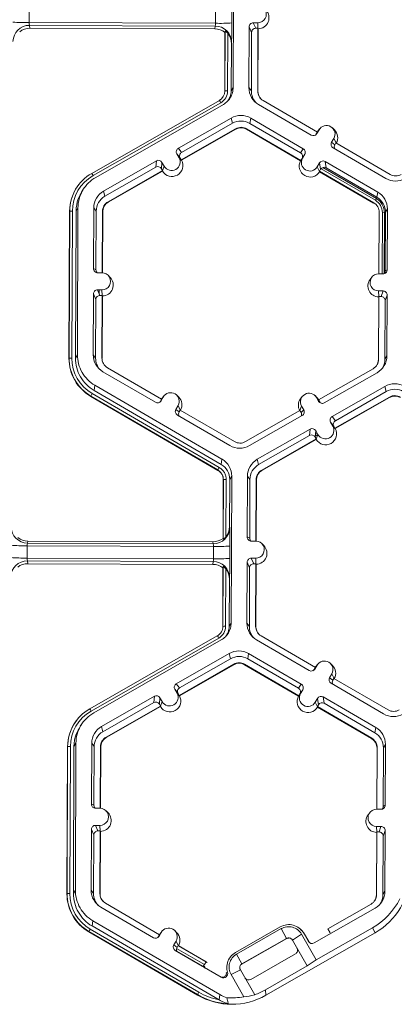
# Model space of a CAD drawing. Extents: x -324 to 159, y -27 to 266.
# Drawn here: x -208 to -205, y 182 to 190 of the extents above; entities that cross this region are included whole.
import ezdxf

# ---------------------------------------------------------------- set-up
doc = ezdxf.new("R2010")
doc.units = 0
doc.header["$LTSCALE"] = 0.5
doc.header["$MEASUREMENT"] = 0
doc.layers.add('CADdetails-9-EXTRAFINE', color=151, linetype='CONTINUOUS', lineweight=0)

msp = doc.modelspace()

# ---------------------------------------------------------------- linework, layer by layer
at = {"layer": 'CADdetails-9-EXTRAFINE'}
for p, q in [((-206.5641, 190.4547), (-206.5685, 189.2963)), ((-208.1755, 189.9057), (-208.1759, 189.8086)), ((-206.7079, 189.8032), (-206.7075, 189.9002)), ((-206.5783, 189.9031), (-206.5786, 189.806)), ((-206.7079, 189.8032), (-208.1759, 189.8086)), ((-206.7102, 189.7813), (-208.1736, 189.7867)), ((-208.1736, 189.7867), (-208.1709, 189.7641)), ((-206.7125, 189.7587), (-206.7102, 189.7813)), ((-206.4424, 189.7752), (-206.4442, 189.2958)), ((-206.4231, 189.7315), (-206.4424, 189.7752)), ((-206.3748, 189.8073), (-206.4099, 189.8074)), ((-206.4099, 189.8074), (-206.3906, 189.7637)), ((-206.3728, 189.7624), (-206.3748, 189.8073)), ((-206.7125, 189.7587), (-208.1709, 189.7641)), ((-206.6348, 189.2679), (-206.633, 189.7307)), ((-206.6338, 189.2696), (-206.632, 189.741)), ((-206.632, 189.741), (-206.633, 189.7307)), ((-206.6105, 189.7232), (-206.6122, 189.2701)), ((-206.6067, 189.7182), (-206.6067, 189.7292)), ((-206.5906, 189.6877), (-206.5905, 189.7006)), ((-206.4231, 189.7315), (-206.4249, 189.2694)), ((-206.3734, 189.7636), (-206.3906, 189.7637)), ((-206.3752, 189.2692), (-206.3734, 189.7636)), ((-206.3735, 189.2669), (-206.3717, 189.7598)), ((-206.3734, 189.7636), (-206.3717, 189.7598)), ((-206.5824, 189.6415), (-206.5838, 189.27)), ((-206.5812, 189.6528), (-206.5824, 189.6415)), ((-206.6338, 189.2696), (-206.6348, 189.2679)), ((-206.5838, 189.27), (-206.5685, 189.2963)), ((-206.4442, 189.2958), (-206.4249, 189.2694)), ((-206.3752, 189.2692), (-206.3735, 189.2669)), ((-207.683, 188.6195), (-206.6772, 189.195)), ((-206.6666, 189.1768), (-207.6723, 188.6014)), ((-206.6459, 189.1634), (-207.6516, 188.588)), ((-206.3679, 189.1624), (-205.9535, 188.9212)), ((-205.9047, 188.9451), (-206.3321, 189.1939)), ((-206.5842, 189.0556), (-207.0004, 188.8175)), ((-206.5735, 189.0143), (-206.9747, 188.7848)), ((-206.5842, 189.0556), (-206.5735, 189.0143)), ((-206.4304, 189.0551), (-206.4371, 189.0138)), ((-206.0377, 188.7813), (-206.4371, 189.0138)), ((-206.016, 188.8138), (-206.4304, 189.0551)), ((-206.9781, 188.7256), (-206.5489, 188.9712)), ((-206.9759, 188.7228), (-206.5479, 188.9676)), ((-206.5489, 188.9712), (-206.5479, 188.9676)), ((-206.4621, 188.9709), (-206.4627, 188.9673)), ((-206.4627, 188.9673), (-206.0366, 188.7192)), ((-206.4621, 188.9709), (-206.0347, 188.7221)), ((-205.9047, 188.9451), (-205.9134, 188.9302)), ((-205.9134, 188.9302), (-205.9092, 188.9328)), ((-205.8916, 188.9631), (-205.9092, 188.9328)), ((-205.9051, 188.9449), (-205.9003, 188.9521)), ((-205.9048, 188.9452), (-205.8916, 188.9631)), ((-205.8874, 188.9694), (-205.9003, 188.9521)), ((-205.7705, 188.9621), (-205.7859, 188.9773)), ((-205.775, 188.8953), (-205.7926, 188.865)), ((-205.7926, 188.865), (-205.7669, 188.8449)), ((-205.7576, 188.8595), (-205.775, 188.8953)), ((-205.7582, 188.8598), (-205.7669, 188.8449)), ((-205.3308, 188.611), (-205.7582, 188.8598)), ((-207.0124, 188.7733), (-206.995, 188.7429)), ((-206.9867, 188.7406), (-207.0124, 188.7733)), ((-207.0004, 188.8175), (-206.9747, 188.7848)), ((-206.0377, 188.7813), (-206.016, 188.8138)), ((-206.0043, 188.7696), (-206.026, 188.737)), ((-206.022, 188.7393), (-206.0043, 188.7696)), ((-205.7809, 188.8207), (-205.3665, 188.5794)), ((-207.1737, 188.7183), (-207.5899, 188.4802)), ((-207.1781, 188.6684), (-207.1737, 188.7183)), ((-207.1295, 188.7063), (-207.1339, 188.6564)), ((-207.1121, 188.6759), (-207.1295, 188.7063)), ((-206.9774, 188.7247), (-206.995, 188.7429)), ((-206.9867, 188.7406), (-206.9781, 188.7256)), ((-206.9774, 188.7247), (-206.9781, 188.7256)), ((-206.9759, 188.7228), (-206.9774, 188.7247)), ((-206.0353, 188.7212), (-206.0366, 188.7192)), ((-206.0353, 188.7212), (-206.022, 188.7393)), ((-206.0347, 188.7221), (-206.0353, 188.7212)), ((-206.0347, 188.7221), (-206.026, 188.737)), ((-205.8877, 188.7017), (-205.9054, 188.6714)), ((-205.8794, 188.6517), (-205.8877, 188.7017)), ((-205.4291, 188.4721), (-205.8435, 188.7134)), ((-205.8435, 188.7134), (-205.8352, 188.6634)), ((-207.1781, 188.6684), (-207.5793, 188.4389)), ((-207.5546, 188.3958), (-207.1253, 188.6414)), ((-207.5537, 188.3922), (-207.1257, 188.637)), ((-207.1253, 188.6414), (-207.1339, 188.6564)), ((-207.1254, 188.64), (-207.1257, 188.637)), ((-207.1254, 188.64), (-207.1121, 188.6759)), ((-207.1253, 188.6414), (-207.1254, 188.64)), ((-205.8879, 188.6354), (-205.9054, 188.6714)), ((-205.8794, 188.6517), (-205.8881, 188.6368)), ((-205.8879, 188.6354), (-205.8881, 188.6368)), ((-205.8881, 188.6368), (-205.4607, 188.3879)), ((-205.8874, 188.6324), (-205.8879, 188.6354)), ((-205.8874, 188.6324), (-205.4613, 188.3844)), ((-205.8762, 188.6563), (-205.4481, 188.4071)), ((-205.862, 188.666), (-205.4398, 188.4202)), ((-205.4357, 188.4308), (-205.8352, 188.6634)), ((-207.7886, 188.5258), (-207.7894, 188.5248)), ((-207.7452, 188.5005), (-207.7576, 188.4837)), ((-207.5899, 188.4802), (-207.5793, 188.4389)), ((-205.4291, 188.4721), (-205.4357, 188.4308)), ((-207.5546, 188.3958), (-207.5537, 188.3922)), ((-205.4607, 188.3879), (-205.4613, 188.3844)), ((-205.4398, 188.4202), (-205.4481, 188.4071)), ((-205.4398, 188.4202), (-205.4345, 188.4301)), ((-207.8622, 187.1611), (-207.8578, 188.3195)), ((-207.8612, 187.1628), (-207.8568, 188.3212)), ((-207.8568, 188.3212), (-207.8578, 188.3195)), ((-207.8353, 188.3217), (-207.8397, 187.1633)), ((-207.8068, 188.3216), (-207.8112, 187.1632)), ((-207.7915, 188.3479), (-207.8068, 188.3216)), ((-207.7915, 188.3479), (-207.7959, 187.1894)), ((-207.6673, 188.3474), (-207.6691, 187.868)), ((-207.6673, 188.3474), (-207.6479, 188.321)), ((-207.6479, 188.321), (-207.6497, 187.8589)), ((-207.6001, 187.8354), (-207.5983, 188.3208)), ((-207.5984, 187.8353), (-207.5966, 188.3185)), ((-207.5983, 188.3208), (-207.5966, 188.3185)), ((-205.419, 188.3104), (-205.4208, 187.8272)), ((-205.4176, 188.3127), (-205.4195, 187.8272)), ((-205.4176, 188.3127), (-205.419, 188.3104)), ((-205.3926, 188.3103), (-205.3945, 187.8271)), ((-205.3764, 188.3094), (-205.3926, 188.3103)), ((-205.3764, 188.3094), (-205.3782, 187.8287)), ((-205.3764, 188.3094), (-205.368, 188.3098)), ((-205.3697, 187.8504), (-205.368, 188.3125)), ((-205.3527, 188.3387), (-205.368, 188.3125)), ((-205.3545, 187.8594), (-205.3527, 188.3387)), ((-207.6691, 187.868), (-207.6497, 187.8589)), ((-207.6369, 187.8355), (-207.6018, 187.8354)), ((-205.3697, 187.8504), (-205.3545, 187.8594)), ((-207.5393, 187.8008), (-207.5547, 187.816)), ((-205.4765, 187.8), (-205.4894, 187.7827)), ((-205.4221, 187.8272), (-205.387, 187.8271)), ((-207.6023, 187.7005), (-207.6374, 187.7006)), ((-207.6374, 187.7006), (-207.6181, 187.6569)), ((-207.6254, 187.6735), (-207.6253, 187.7006)), ((-207.6003, 187.6557), (-207.6023, 187.7005)), ((-205.3875, 187.6922), (-205.4226, 187.6924)), ((-205.4206, 187.6475), (-205.4226, 187.6924)), ((-205.4029, 187.6486), (-205.3875, 187.6922)), ((-207.6699, 187.6684), (-207.6717, 187.189)), ((-207.6506, 187.6247), (-207.6699, 187.6684)), ((-207.6506, 187.6247), (-207.6523, 187.1626)), ((-207.6008, 187.6569), (-207.6181, 187.6569)), ((-207.6027, 187.1624), (-207.6008, 187.6569)), ((-207.601, 187.1601), (-207.5991, 187.6531)), ((-207.6008, 187.6569), (-207.5991, 187.6531)), ((-205.4215, 187.6449), (-205.4234, 187.152)), ((-205.4201, 187.6487), (-205.422, 187.1543)), ((-205.4215, 187.6449), (-205.4201, 187.6487)), ((-205.4029, 187.6486), (-205.4201, 187.6487)), ((-205.3724, 187.1541), (-205.3706, 187.6162)), ((-205.3552, 187.6597), (-205.3706, 187.6162)), ((-205.3571, 187.1803), (-205.3552, 187.6597)), ((-207.8612, 187.1628), (-207.8622, 187.1611)), ((-207.8112, 187.1632), (-207.7959, 187.1894)), ((-207.6717, 187.189), (-207.6523, 187.1626)), ((-207.6027, 187.1624), (-207.601, 187.1601)), ((-205.422, 187.1543), (-205.4234, 187.152)), ((-205.3571, 187.1803), (-205.3724, 187.1541)), ((-207.1322, 186.8383), (-207.5596, 187.0871)), ((-205.4657, 187.0793), (-205.895, 186.8337)), ((-207.5953, 187.0556), (-207.1809, 186.8143)), ((-205.8507, 186.8094), (-205.4345, 187.0475)), ((-207.6578, 186.9483), (-207.6645, 186.907)), ((-207.6645, 186.907), (-206.6632, 186.324)), ((-207.6578, 186.9483), (-206.6565, 186.3653)), ((-205.789, 186.7016), (-205.3727, 186.9397)), ((-205.3621, 186.8984), (-205.3727, 186.9397)), ((-207.6896, 186.8632), (-207.6901, 186.8605)), ((-206.6887, 186.2775), (-207.6901, 186.8605)), ((-206.6883, 186.2802), (-207.6896, 186.8632)), ((-207.6788, 186.8824), (-206.6775, 186.2995)), ((-207.1409, 186.8234), (-207.1322, 186.8383)), ((-207.1409, 186.8234), (-207.1366, 186.826)), ((-207.1366, 186.826), (-207.119, 186.8563)), ((-207.1325, 186.8381), (-207.1277, 186.8453)), ((-207.1322, 186.8384), (-207.119, 186.8563)), ((-207.1148, 186.8626), (-207.1277, 186.8453)), ((-206.9979, 186.8553), (-207.0133, 186.8705)), ((-206.025, 186.8586), (-206.0379, 186.8412)), ((-205.9081, 186.8512), (-205.9235, 186.8664)), ((-205.9123, 186.8518), (-205.8948, 186.8214)), ((-205.8949, 186.8338), (-205.9123, 186.8518)), ((-205.9081, 186.8512), (-205.8942, 186.8335)), ((-205.895, 186.8337), (-205.8864, 186.8187)), ((-205.3374, 186.8553), (-205.7667, 186.6097)), ((-205.3365, 186.8517), (-205.7645, 186.6068)), ((-205.7633, 186.6688), (-205.3621, 186.8984)), ((-205.3374, 186.8553), (-205.3365, 186.8517)), ((-207.1463, 186.8156), (-207.1468, 186.8159)), ((-207.0024, 186.7885), (-207.02, 186.7581)), ((-207.02, 186.7581), (-206.9943, 186.7381)), ((-206.985, 186.7526), (-207.0024, 186.7885)), ((-206.9856, 186.753), (-206.9943, 186.7381)), ((-206.5582, 186.5042), (-206.9856, 186.753)), ((-206.0422, 186.7495), (-206.4714, 186.5039)), ((-206.0427, 186.7492), (-206.0294, 186.7848)), ((-206.0336, 186.7345), (-206.0422, 186.7495)), ((-206.0336, 186.7345), (-206.012, 186.7544)), ((-206.012, 186.7544), (-206.0294, 186.7848)), ((-205.8948, 186.8214), (-205.8864, 186.8187)), ((-207.0084, 186.7139), (-206.594, 186.4726)), ((-206.4402, 186.4721), (-206.024, 186.7102)), ((-205.789, 186.7016), (-205.7633, 186.6688)), ((-206.3785, 186.3643), (-205.9623, 186.6024)), ((-205.9667, 186.5525), (-205.9623, 186.6024)), ((-205.7836, 186.627), (-205.801, 186.6574)), ((-205.7753, 186.6247), (-205.801, 186.6574)), ((-205.766, 186.6088), (-205.7836, 186.627)), ((-205.7667, 186.6097), (-205.7753, 186.6247)), ((-205.766, 186.6088), (-205.7667, 186.6097)), ((-205.7645, 186.6068), (-205.766, 186.6088)), ((-206.3679, 186.3229), (-205.9667, 186.5525)), ((-205.9139, 186.5255), (-206.3432, 186.2799)), ((-205.9143, 186.5211), (-206.3423, 186.2763)), ((-205.9181, 186.5904), (-205.9225, 186.5404)), ((-205.9139, 186.5255), (-205.9225, 186.5404)), ((-205.9219, 186.5471), (-205.901, 186.5591)), ((-205.9203, 186.5658), (-205.908, 186.5728)), ((-205.9184, 186.5864), (-205.9164, 186.5875)), ((-205.9007, 186.56), (-205.9181, 186.5904)), ((-205.914, 186.5241), (-205.9143, 186.5211)), ((-205.914, 186.5241), (-205.9007, 186.56)), ((-205.914, 186.5241), (-205.9139, 186.5255)), ((-206.6632, 186.324), (-206.6565, 186.3653)), ((-206.3785, 186.3643), (-206.3679, 186.3229)), ((-206.6883, 186.2803), (-206.6887, 186.2775)), ((-206.6887, 186.2775), (-206.6883, 186.2802)), ((-206.6481, 185.7407), (-206.6464, 186.2036)), ((-206.6472, 185.7339), (-206.6454, 186.2053)), ((-206.6454, 186.2053), (-206.6464, 186.2036)), ((-206.6454, 186.2053), (-206.6464, 186.2036)), ((-206.6238, 186.2058), (-206.6256, 185.7527)), ((-206.5954, 186.2057), (-206.5968, 185.8342)), ((-206.5801, 186.2319), (-206.5954, 186.2057)), ((-206.5801, 186.2319), (-206.5845, 185.0735)), ((-206.4559, 186.2315), (-206.4577, 185.7521)), ((-206.4559, 186.2315), (-206.4365, 186.2051)), ((-206.4365, 186.2051), (-206.4383, 185.743)), ((-206.3887, 185.7194), (-206.3869, 186.2049)), ((-206.3869, 186.2049), (-206.3852, 186.2026)), ((-206.3432, 186.2799), (-206.3423, 186.2763)), ((-206.387, 185.7194), (-206.3852, 186.2026)), ((-206.5968, 185.8342), (-206.5958, 185.8266)), ((-206.6481, 185.7407), (-206.6472, 185.7339)), ((-206.6218, 185.7499), (-206.6217, 185.7577)), ((-206.6054, 185.7786), (-206.6054, 185.788)), ((-206.4577, 185.7521), (-206.4383, 185.743)), ((-208.1915, 185.6829), (-208.1919, 185.5859)), ((-206.7235, 185.6775), (-208.1915, 185.6829)), ((-208.1863, 185.7189), (-208.1891, 185.7038)), ((-206.7257, 185.6984), (-208.1891, 185.7038)), ((-206.7279, 185.7134), (-208.1863, 185.7189)), ((-206.7257, 185.6984), (-206.7279, 185.7134)), ((-206.7239, 185.5804), (-206.7235, 185.6775)), ((-206.5943, 185.6803), (-206.5947, 185.5833)), ((-206.3904, 185.7194), (-206.4254, 185.7196)), ((-206.3278, 185.6849), (-206.3433, 185.7001)), ((-206.7239, 185.5804), (-208.1919, 185.5859)), ((-206.3909, 185.5846), (-206.4259, 185.5847)), ((-206.4259, 185.5847), (-206.4066, 185.541)), ((-206.3888, 185.5397), (-206.3909, 185.5846)), ((-206.7262, 185.5585), (-208.1897, 185.564)), ((-208.1897, 185.564), (-208.1869, 185.5414)), ((-206.7285, 185.5359), (-208.1869, 185.5414)), ((-206.7285, 185.5359), (-206.7262, 185.5585)), ((-206.6508, 185.0452), (-206.649, 185.508)), ((-206.6498, 185.0469), (-206.648, 185.5183)), ((-206.648, 185.5183), (-206.649, 185.508)), ((-206.4585, 185.5525), (-206.4603, 185.0731)), ((-206.4392, 185.5087), (-206.4585, 185.5525)), ((-206.4392, 185.5087), (-206.4409, 185.0467)), ((-206.3894, 185.5409), (-206.4066, 185.541)), ((-206.3912, 185.0465), (-206.3894, 185.5409)), ((-206.3896, 185.0442), (-206.3877, 185.5371)), ((-206.3877, 185.5371), (-206.3894, 185.5409)), ((-206.6265, 185.5005), (-206.6282, 185.0474)), ((-206.5973, 185.4301), (-206.5984, 185.4188)), ((-206.5984, 185.4188), (-206.5998, 185.0473)), ((-206.6498, 185.0469), (-206.6508, 185.0452)), ((-206.5998, 185.0473), (-206.5845, 185.0735)), ((-206.4603, 185.0731), (-206.4409, 185.0467)), ((-206.3912, 185.0465), (-206.3896, 185.0442)), ((-207.699, 184.3968), (-206.6933, 184.9723)), ((-205.9207, 184.7224), (-206.3481, 184.9712)), ((-206.6826, 184.9541), (-207.6883, 184.3787)), ((-206.6619, 184.9407), (-207.6676, 184.3652)), ((-206.3839, 184.9397), (-205.9695, 184.6984)), ((-206.6002, 184.8329), (-207.0164, 184.5948)), ((-206.6002, 184.8329), (-206.5895, 184.7916)), ((-206.4464, 184.8323), (-206.4531, 184.7911)), ((-206.032, 184.5911), (-206.4464, 184.8323)), ((-206.9941, 184.5029), (-206.5649, 184.7485)), ((-206.9919, 184.5), (-206.564, 184.7449)), ((-206.5895, 184.7916), (-206.9907, 184.562)), ((-206.5649, 184.7485), (-206.564, 184.7449)), ((-206.4781, 184.7482), (-206.4787, 184.7446)), ((-206.4787, 184.7446), (-206.0526, 184.4965)), ((-206.4781, 184.7482), (-206.0507, 184.4993)), ((-206.0537, 184.5585), (-206.4531, 184.7911)), ((-205.9076, 184.7404), (-205.9252, 184.7101)), ((-205.9163, 184.7293), (-205.9211, 184.7222)), ((-205.9208, 184.7224), (-205.9076, 184.7404)), ((-205.9034, 184.7467), (-205.9163, 184.7293)), ((-205.7865, 184.7393), (-205.8019, 184.7545)), ((-205.9207, 184.7224), (-205.9294, 184.7075)), ((-205.9294, 184.7075), (-205.9252, 184.7101)), ((-205.791, 184.6725), (-205.8086, 184.6422)), ((-205.7736, 184.6367), (-205.791, 184.6725)), ((-207.0164, 184.5948), (-206.9907, 184.562)), ((-206.0537, 184.5585), (-206.032, 184.5911)), ((-205.8086, 184.6422), (-205.7829, 184.6222)), ((-205.7969, 184.598), (-205.3825, 184.3567)), ((-205.7742, 184.6371), (-205.7829, 184.6222)), ((-205.3468, 184.3883), (-205.7742, 184.6371)), ((-207.1897, 184.4956), (-207.6059, 184.2575)), ((-207.1941, 184.4457), (-207.1897, 184.4956)), ((-207.011, 184.5202), (-207.0284, 184.5506)), ((-207.0027, 184.5179), (-207.0284, 184.5506)), ((-206.9934, 184.502), (-207.011, 184.5202)), ((-206.9941, 184.5029), (-207.0027, 184.5179)), ((-206.9941, 184.5029), (-206.9934, 184.502)), ((-206.9934, 184.502), (-206.9919, 184.5)), ((-206.0513, 184.4984), (-206.0526, 184.4965)), ((-206.0513, 184.4984), (-206.038, 184.5165)), ((-206.0507, 184.4993), (-206.0513, 184.4984)), ((-206.0507, 184.4993), (-206.042, 184.5143)), ((-206.0203, 184.5468), (-206.042, 184.5143)), ((-206.0389, 184.519), (-206.0371, 184.518)), ((-206.038, 184.5165), (-206.0203, 184.5468)), ((-206.0303, 184.5319), (-206.0293, 184.5314)), ((-206.0209, 184.546), (-206.0208, 184.546)), ((-207.1941, 184.4457), (-207.5953, 184.2161)), ((-207.5706, 184.173), (-207.1413, 184.4187)), ((-207.1455, 184.4836), (-207.1499, 184.4336)), ((-207.1499, 184.4336), (-207.1413, 184.4187)), ((-207.1455, 184.4836), (-207.1281, 184.4532)), ((-207.1417, 184.4143), (-207.1415, 184.4173)), ((-207.1415, 184.4173), (-207.1281, 184.4532)), ((-207.1415, 184.4173), (-207.1413, 184.4187)), ((-205.9037, 184.479), (-205.9214, 184.4486)), ((-205.9039, 184.4126), (-205.9214, 184.4486)), ((-205.8954, 184.4289), (-205.9041, 184.414)), ((-205.8954, 184.4289), (-205.9037, 184.479)), ((-205.4451, 184.2494), (-205.8595, 184.4906)), ((-205.8595, 184.4906), (-205.8512, 184.4406)), ((-205.4518, 184.2081), (-205.8512, 184.4406)), ((-207.5697, 184.1694), (-207.1417, 184.4143)), ((-205.9039, 184.4126), (-205.9041, 184.414)), ((-205.9041, 184.414), (-205.4768, 184.1652)), ((-205.9034, 184.4097), (-205.9039, 184.4126)), ((-205.9034, 184.4097), (-205.4773, 184.1616)), ((-207.8047, 184.3031), (-207.8054, 184.3021)), ((-207.7612, 184.2777), (-207.7736, 184.261)), ((-207.6059, 184.2575), (-207.5953, 184.2161)), ((-205.4451, 184.2494), (-205.4518, 184.2081)), ((-207.8075, 184.1251), (-207.8228, 184.0989)), ((-207.8075, 184.1251), (-207.8119, 182.9667)), ((-207.6833, 184.1246), (-207.6851, 183.6453)), ((-207.6833, 184.1246), (-207.6639, 184.0983)), ((-207.5706, 184.173), (-207.5697, 184.1694)), ((-205.4768, 184.1652), (-205.4773, 184.1616)), ((-205.3687, 184.116), (-205.384, 184.0897)), ((-205.3705, 183.6366), (-205.3687, 184.116)), ((-207.8782, 182.9384), (-207.8738, 184.0968)), ((-207.8772, 182.9401), (-207.8728, 184.0985)), ((-207.8728, 184.0985), (-207.8738, 184.0968)), ((-207.8513, 184.099), (-207.8557, 182.9406)), ((-207.8228, 184.0989), (-207.8272, 182.9404)), ((-207.6639, 184.0983), (-207.6657, 183.6362)), ((-207.6161, 183.6126), (-207.6143, 184.0981)), ((-207.6144, 183.6125), (-207.6126, 184.0958)), ((-207.6143, 184.0981), (-207.6126, 184.0958)), ((-205.435, 184.0876), (-205.4368, 183.6045)), ((-205.4336, 184.0899), (-205.4355, 183.6045)), ((-205.4336, 184.0899), (-205.435, 184.0876)), ((-205.3857, 183.6277), (-205.384, 184.0897)), ((-207.6851, 183.6453), (-207.6657, 183.6362)), ((-207.6178, 183.6126), (-207.6529, 183.6128)), ((-207.5553, 183.5781), (-207.5707, 183.5933)), ((-205.4925, 183.5773), (-205.5054, 183.5599)), ((-205.403, 183.6044), (-205.4381, 183.6045)), ((-205.3857, 183.6277), (-205.3705, 183.6366)), ((-207.6859, 183.4456), (-207.6877, 182.9663)), ((-207.6666, 183.4019), (-207.6859, 183.4456)), ((-207.6534, 183.4779), (-207.6183, 183.4778)), ((-207.6534, 183.4779), (-207.6341, 183.4342)), ((-207.6341, 183.4342), (-207.6168, 183.4341)), ((-207.6187, 182.9397), (-207.6168, 183.4341)), ((-207.6163, 183.4329), (-207.6183, 183.4778)), ((-207.617, 182.9374), (-207.6151, 183.4303)), ((-207.6151, 183.4303), (-207.6168, 183.4341)), ((-205.4375, 183.4222), (-205.4394, 182.9293)), ((-205.4386, 183.4696), (-205.4035, 183.4695)), ((-205.4366, 183.4248), (-205.4386, 183.4696)), ((-205.4362, 183.426), (-205.438, 182.9315)), ((-205.4362, 183.426), (-205.4375, 183.4222)), ((-205.4362, 183.426), (-205.4189, 183.4259)), ((-205.4189, 183.4259), (-205.4035, 183.4695)), ((-205.3713, 183.437), (-205.3866, 183.3934)), ((-205.3731, 182.9576), (-205.3713, 183.437)), ((-207.6666, 183.4019), (-207.6683, 182.9399)), ((-205.3884, 182.9314), (-205.3866, 183.3934)), ((-207.8272, 182.9404), (-207.8119, 182.9667)), ((-207.6877, 182.9663), (-207.6683, 182.9399)), ((-205.3731, 182.9576), (-205.3884, 182.9314)), ((-207.8772, 182.9401), (-207.8782, 182.9384)), ((-207.6187, 182.9397), (-207.617, 182.9374)), ((-207.1482, 182.6156), (-207.5756, 182.8644)), ((-205.438, 182.9315), (-205.4394, 182.9293)), ((-207.6113, 182.8329), (-207.1969, 182.5916)), ((-205.9299, 182.5505), (-205.4505, 182.8248)), ((-205.4817, 182.8566), (-205.8225, 182.6616)), ((-207.6739, 182.7255), (-207.6806, 182.6843)), ((-207.6739, 182.7255), (-206.6725, 182.1426)), ((-207.7057, 182.6405), (-207.7061, 182.6378)), ((-206.8507, 182.1398), (-207.7061, 182.6378)), ((-206.8508, 182.1428), (-207.7057, 182.6405)), ((-207.6948, 182.6597), (-206.84, 182.162)), ((-207.6806, 182.6843), (-206.6794, 182.1014)), ((-207.135, 182.6336), (-207.1527, 182.6033)), ((-207.1482, 182.6156), (-207.135, 182.6336)), ((-207.1308, 182.6399), (-207.1438, 182.6225)), ((-207.0139, 182.6325), (-207.0294, 182.6477)), ((-206.5505, 182.4748), (-206.1968, 182.6771)), ((-206.1902, 182.663), (-206.5416, 182.462)), ((-206.1481, 182.5861), (-206.1902, 182.663)), ((-206.0342, 182.655), (-206.0401, 182.6609)), ((-205.9135, 182.4168), (-205.4701, 182.6705)), ((-205.8225, 182.6616), (-205.8042, 182.6298)), ((-205.4491, 182.6309), (-205.4701, 182.6705)), ((-207.1482, 182.6156), (-207.1569, 182.6007)), ((-207.1569, 182.6007), (-207.1527, 182.6033)), ((-207.1438, 182.6225), (-207.1485, 182.6154)), ((-207.0361, 182.5354), (-207.0184, 182.5657)), ((-207.001, 182.5299), (-207.0184, 182.5657)), ((-206.1458, 182.5854), (-206.5055, 182.3796)), ((-206.1481, 182.5861), (-206.4995, 182.3851)), ((-206.311, 182.1377), (-205.4491, 182.6309)), ((-206.1458, 182.5854), (-206.1481, 182.5861)), ((-206.0294, 182.6193), (-206.1021, 182.5736)), ((-205.9849, 182.3689), (-206.1021, 182.5736)), ((-205.9135, 182.4168), (-206.0294, 182.6193)), ((-206.0127, 182.6271), (-205.976, 182.563)), ((-206.0051, 182.6192), (-206.0127, 182.6271)), ((-205.9722, 182.5618), (-206.0051, 182.6192)), ((-205.976, 182.563), (-205.9722, 182.5618)), ((-207.0361, 182.5354), (-207.0103, 182.5154)), ((-207.0244, 182.4912), (-206.6619, 182.2802)), ((-206.795, 182.3791), (-207.0139, 182.5065)), ((-206.8069, 182.3665), (-207.0119, 182.4858)), ((-207.0103, 182.5154), (-207.0016, 182.5303)), ((-206.9994, 182.5285), (-207.0016, 182.5303)), ((-206.7722, 182.3967), (-207.0016, 182.5303)), ((-206.7817, 182.4018), (-206.9994, 182.5285)), ((-206.7817, 182.4018), (-206.795, 182.3791)), ((-206.7817, 182.4018), (-206.7722, 182.3967)), ((-206.5905, 182.4398), (-206.5957, 182.4329)), ((-206.5416, 182.462), (-206.4995, 182.3851)), ((-206.4298, 182.2634), (-206.0784, 182.4644)), ((-205.9849, 182.3689), (-205.9135, 182.4168)), ((-206.795, 182.3791), (-206.8053, 182.3683)), ((-206.7906, 182.365), (-206.8053, 182.3683)), ((-206.512, 182.3391), (-206.5853, 182.3012)), ((-206.512, 182.3391), (-206.3989, 182.1416)), ((-206.4995, 182.3851), (-206.5055, 182.3796)), ((-206.3129, 182.1813), (-205.9849, 182.3689)), ((-206.5853, 182.3012), (-206.4847, 182.1255)), ((-206.3129, 182.1813), (-206.311, 182.1377)), ((-206.8507, 182.1398), (-206.8508, 182.1428)), ((-206.6792, 182.1013), (-206.6725, 182.1426))]:
    msp.add_line(p, q, dxfattribs=at)
at = {"layer": 'CADdetails-9-EXTRAFINE', "flags": 128}
for points in [[(-207.1468, 186.8159), (-207.1446, 186.8183), (-207.1409, 186.8234)], [(-206.1222, 182.5891), (-206.1267, 182.5898), (-206.1316, 182.5897)]]:
    msp.add_lwpolyline(points, dxfattribs=at)
at = {"layer": 'CADdetails-9-EXTRAFINE'}
for centre, radius, start, end in [((-206.3746, 189.8747), 0.0674, 269.76656, 89.79871), ((-206.3724, 189.8461), 0.0863, 270.4516, 45.44846), ((-208.2026, 191.0937), 1.2853, 265.40285, 271.1926), ((-208.1745, 189.6576), 0.1292, 89.62452, 179.25318), ((-208.1122, 189.8041), 0.0639, 175.94102, 195.79346), ((-206.7738, 189.7991), 0.066, 344.31038, 3.50301), ((-206.7103, 189.6522), 0.1291, 0.27538, 89.95624), ((-206.6715, 191.0684), 1.2658, 268.35303, 274.20766), ((-210.0998, 189.789), 3.5212, 357.78362, 0.27773), ((-206.4101, 189.775), 0.0324, 89.77348, 179.77507), ((-208.1714, 189.6355), 0.1286, 89.79876, 128.03303), ((-206.713, 189.63), 0.1286, 51.53674, 89.77364), ((-206.7134, 189.6421), 0.131, 359.74433, 38.25651), ((-206.3908, 189.7313), 0.0324, 89.77348, 179.77507), ((-206.72, 189.2682), 0.0852, 299.7713, 359.7783), ((-206.7202, 189.2705), 0.1079, 299.7713, 359.7783), ((-206.6183, 189.0592), 0.211, 88.35303, 94.20766), ((-206.2906, 189.2952), 0.1537, 179.78584, 239.79836), ((-206.2885, 189.2689), 0.1364, 179.78386, 221.39842), ((-206.2885, 189.2689), 0.0867, 179.78584, 239.79836), ((-206.2883, 189.2666), 0.0852, 179.78407, 225.45975), ((-207.0612, 188.9571), 0.4517, 29.11272, 31.78557), ((-206.5078, 188.9221), 0.1538, 59.79566, 119.77613), ((-206.5057, 188.8958), 0.1365, 59.79566, 119.77613), ((-206.5057, 188.8959), 0.0868, 59.79566, 119.77613), ((-206.5056, 188.8936), 0.0853, 59.79566, 119.77613), ((-205.9372, 188.9491), 0.0324, 239.7904, 329.77096), ((-205.9414, 188.9465), 0.0324, 301.83859, 329.7745), ((-205.8333, 188.9292), 0.0675, 329.7995, 149.78796), ((-205.831, 188.9006), 0.0863, 330.45858, 45.46013), ((-205.7647, 188.8487), 0.0324, 149.77215, 239.80355), ((-205.7389, 188.8286), 0.0324, 149.77, 209.59937), ((-206.9843, 188.7894), 0.0324, 119.76435, 209.79137), ((-206.9586, 188.7567), 0.0324, 119.76435, 209.79137), ((-206.054, 188.7533), 0.0324, 329.77215, 59.80355), ((-206.0323, 188.7859), 0.0324, 329.77215, 59.80355), ((-207.1576, 188.6902), 0.0324, 29.7982, 119.78314), ((-207.0513, 188.6808), 0.0863, 210.47928, 29.07357), ((-207.0535, 188.7094), 0.0675, 209.78674, 29.76612), ((-205.9615, 188.6767), 0.0863, 150.49203, 329.09543), ((-205.9637, 188.7053), 0.0675, 149.7995, 329.78796), ((-205.8597, 188.6854), 0.0324, 59.7904, 149.77096), ((-207.5116, 188.3199), 0.3452, 119.7713, 179.7783), ((-208.067, 188.3816), 0.4517, 29.11272, 31.78557), ((-207.162, 188.6403), 0.0324, 29.7982, 119.78314), ((-205.8515, 188.6354), 0.0324, 59.7904, 149.77096), ((-205.2871, 188.686), 0.0868, 239.79566, 299.77613), ((-207.5116, 188.3204), 0.3237, 119.7713, 179.7783), ((-205.2891, 188.7124), 0.1538, 239.79566, 299.77613), ((-207.5115, 188.3182), 0.3463, 143.37028, 179.78124), ((-207.5136, 188.3468), 0.1537, 119.7713, 179.7783), ((-205.5064, 188.3393), 0.1537, 359.78584, 59.79836), ((-207.5115, 188.3205), 0.1364, 119.7713, 179.7783), ((-207.5115, 188.3205), 0.0868, 119.7713, 179.7783), ((-207.5113, 188.3182), 0.0852, 119.7713, 179.7783), ((-205.5044, 188.313), 0.0867, 359.78584, 59.79836), ((-205.5042, 188.3107), 0.1116, 359.78584, 59.79836), ((-205.5041, 188.3098), 0.1277, 359.78584, 59.79836), ((-205.5043, 188.313), 0.1364, 359.78584, 59.79836), ((-207.8413, 188.1108), 0.211, 88.35303, 94.20766), ((-207.6367, 187.8679), 0.0324, 179.78908, 269.79943), ((-207.6173, 187.8588), 0.0324, 179.78215, 225.68489), ((-207.602, 187.7679), 0.0674, 269.76656, 89.79871), ((-205.3869, 187.8595), 0.0324, 269.77348, 359.77507), ((-205.4021, 187.8506), 0.0324, 317.61311, 359.78271), ((-207.5998, 187.7393), 0.0863, 270.4516, 45.44846), ((-205.4202, 187.7312), 0.0863, 143.37751, 269.11806), ((-205.4224, 187.7598), 0.0674, 89.76656, 269.79871), ((-207.6375, 187.6683), 0.0324, 89.77348, 179.77507), ((-205.3876, 187.6599), 0.0324, 359.78908, 89.79943), ((-207.6182, 187.6246), 0.0324, 89.77348, 179.77507), ((-205.403, 187.6163), 0.0324, 359.78908, 89.79943), ((-207.5159, 187.1598), 0.3463, 179.78584, 239.79836), ((-207.8457, 186.9524), 0.211, 88.35303, 94.20766), ((-207.516, 187.1615), 0.3452, 179.78584, 239.79836), ((-207.516, 187.1621), 0.3236, 179.78584, 239.79836), ((-207.518, 187.1884), 0.1537, 179.78584, 239.79836), ((-207.516, 187.1621), 0.1364, 179.78386, 221.39843), ((-207.5159, 187.1621), 0.0867, 179.78584, 239.79836), ((-205.5088, 187.1546), 0.0868, 299.7713, 359.7783), ((-205.5086, 187.1523), 0.0852, 323.37028, 359.78124), ((-205.5108, 187.1809), 0.1537, 299.7713, 359.7783), ((-205.5087, 187.1546), 0.1364, 327.43138, 359.78162), ((-205.2964, 186.8062), 0.1538, 59.79566, 119.76641), ((-205.2943, 186.7799), 0.1365, 59.79565, 119.76517), ((-207.3343, 186.6757), 0.4018, 149.03567, 152.17969), ((-207.1646, 186.8423), 0.0324, 239.7904, 329.77096), ((-207.0607, 186.8224), 0.0675, 329.7995, 149.78796), ((-207.0584, 186.7938), 0.0863, 330.45049, 45.46013), ((-205.9687, 186.7897), 0.0863, 143.36858, 209.1154), ((-205.9708, 186.8183), 0.0675, 29.78674, 209.76612), ((-205.2943, 186.7799), 0.0868, 59.79566, 119.77613), ((-205.2942, 186.7777), 0.0853, 59.79566, 119.77613), ((-206.9921, 186.7419), 0.0324, 149.77215, 239.80355), ((-206.04, 186.7383), 0.0324, 299.76435, 29.79137), ((-205.8667, 186.8375), 0.0324, 209.7982, 299.78314), ((-205.8583, 186.8348), 0.0324, 209.79292, 252.4982), ((-206.9664, 186.7218), 0.0324, 149.77, 209.59937), ((-206.0617, 186.7184), 0.0324, 336.78882, 29.79516), ((-205.7729, 186.6735), 0.0324, 119.76435, 209.79137), ((-205.9462, 186.5743), 0.0324, 29.7982, 119.78314), ((-205.8399, 186.5649), 0.0863, 210.47119, 29.08167), ((-205.8421, 186.5935), 0.0675, 209.78674, 29.76612), ((-205.7472, 186.6407), 0.0324, 119.76435, 209.79137), ((-205.9506, 186.5244), 0.0324, 29.7982, 119.78314), ((-206.5166, 186.6056), 0.1538, 239.79566, 299.77613), ((-206.5145, 186.5792), 0.0868, 239.79566, 299.77613), ((-206.7338, 186.2325), 0.1537, 359.79115, 59.79306), ((-206.3022, 186.2309), 0.1537, 119.78102, 179.7783), ((-206.3329, 186.0927), 0.4018, 149.03829, 152.1821), ((-206.3329, 186.0927), 0.4018, 149.03567, 152.17969), ((-206.7318, 186.2062), 0.1364, 359.79182, 59.79238), ((-206.3001, 186.2045), 0.1364, 119.78226, 179.7783), ((-206.6299, 185.9949), 0.211, 88.35303, 94.20766), ((-206.6299, 185.9949), 0.211, 88.35046, 94.20508), ((-206.3001, 186.2045), 0.0868, 119.7713, 179.7783), ((-206.2999, 186.2023), 0.0852, 119.7713, 179.7783), ((-208.1887, 185.8333), 0.1295, 180.10054, 269.81253), ((-206.7252, 185.8278), 0.1294, 269.75268, 359.49916), ((-206.7278, 185.8346), 0.131, 321.31079, 359.82032), ((-209.5909, 185.7237), 2.9969, 359.17167, 1.96908), ((-208.1858, 185.8475), 0.1286, 231.53674, 269.77364), ((-206.7274, 185.8421), 0.1286, 269.79876, 308.03303), ((-206.4253, 185.7519), 0.0324, 179.78908, 269.79943), ((-206.4059, 185.7429), 0.0324, 179.78215, 225.68489), ((-208.2183, 186.968), 1.2853, 265.40285, 271.1926), ((-208.1371, 185.6872), 0.0547, 162.31937, 184.50239), ((-206.7798, 185.6822), 0.0565, 355.21004, 16.66232), ((-206.6872, 186.9427), 1.2658, 268.35303, 274.20766), ((-206.3906, 185.652), 0.0674, 269.76656, 89.79871), ((-206.3884, 185.6234), 0.0863, 270.44767, 45.4524), ((-208.2187, 186.871), 1.2853, 265.40285, 271.1926), ((-208.1282, 185.5814), 0.0639, 175.94102, 195.79346), ((-206.6875, 186.8457), 1.2658, 268.35303, 274.20766), ((-210.1159, 185.5663), 3.5212, 357.78362, 0.27773), ((-206.4261, 185.5523), 0.0324, 89.77348, 179.77507), ((-208.1905, 185.4348), 0.1292, 89.62452, 179.25318), ((-208.1874, 185.4127), 0.1286, 89.79876, 128.03303), ((-206.729, 185.4073), 0.1286, 51.53674, 89.77364), ((-206.7898, 185.5764), 0.066, 344.31038, 3.50301), ((-206.7263, 185.4295), 0.1291, 0.27538, 89.95624), ((-206.4068, 185.5086), 0.0324, 89.77348, 179.77507), ((-206.7294, 185.4194), 0.131, 359.74433, 38.25651), ((-206.7361, 185.0472), 0.0864, 299.7713, 359.7783), ((-206.7362, 185.0478), 0.1079, 299.7713, 359.7783), ((-206.6343, 184.8365), 0.211, 88.35303, 94.20766), ((-206.3066, 185.0725), 0.1537, 179.78584, 239.79836), ((-206.3045, 185.0462), 0.1364, 179.78386, 221.3984), ((-206.3045, 185.0462), 0.0867, 179.78584, 239.79836), ((-206.3043, 185.0439), 0.0852, 179.78407, 225.45975), ((-207.0772, 184.7343), 0.4517, 29.11272, 31.78557), ((-206.5238, 184.6994), 0.1538, 59.79566, 119.77613), ((-206.5218, 184.6731), 0.1365, 59.79566, 119.77613), ((-206.5218, 184.6731), 0.0868, 59.79566, 119.77613), ((-206.5216, 184.6708), 0.0853, 59.79566, 119.77613), ((-205.8493, 184.7065), 0.0675, 329.7995, 149.78796), ((-205.847, 184.6779), 0.0863, 330.45858, 45.46013), ((-205.9532, 184.7264), 0.0324, 239.7904, 329.77096), ((-205.9574, 184.7238), 0.0324, 301.83859, 329.7745), ((-207.0003, 184.5667), 0.0324, 119.76435, 209.79137), ((-206.0483, 184.5631), 0.0324, 329.77215, 59.80355), ((-205.7807, 184.6259), 0.0324, 149.77215, 239.80355), ((-205.7549, 184.6059), 0.0324, 149.77, 209.59937), ((-207.1736, 184.4675), 0.0324, 29.7982, 119.78314), ((-207.0673, 184.4581), 0.0863, 210.47119, 29.08167), ((-207.0695, 184.4867), 0.0675, 209.78674, 29.76612), ((-206.9746, 184.5339), 0.0324, 119.76435, 209.79137), ((-205.9775, 184.454), 0.0863, 150.47575, 329.11171), ((-206.07, 184.5306), 0.0324, 329.77215, 59.80355), ((-205.9797, 184.4826), 0.0675, 149.7995, 329.78796), ((-205.8758, 184.4627), 0.0324, 59.7904, 149.77096), ((-207.178, 184.4175), 0.0324, 29.7982, 119.78314), ((-205.8675, 184.4126), 0.0324, 59.7904, 149.77096), ((-207.5276, 184.0971), 0.3452, 119.7713, 179.7783), ((-207.5276, 184.0977), 0.3237, 119.7713, 179.7783), ((-208.083, 184.1589), 0.4517, 29.11272, 31.78557), ((-205.3052, 184.4897), 0.1538, 239.79566, 299.77613), ((-205.3031, 184.4633), 0.0868, 239.79566, 299.77613), ((-207.5275, 184.0954), 0.3463, 143.37028, 179.78124), ((-207.5296, 184.124), 0.1537, 119.7713, 179.7783), ((-207.5276, 184.0977), 0.1364, 119.7713, 179.7783), ((-205.5204, 184.0903), 0.1364, 359.78584, 59.79836), ((-205.5224, 184.1166), 0.1537, 359.78584, 59.79836), ((-207.5275, 184.0977), 0.0868, 119.7713, 179.7783), ((-207.5274, 184.0955), 0.0852, 119.7713, 179.7783), ((-205.5202, 184.088), 0.0852, 359.78584, 59.79836), ((-205.5204, 184.0903), 0.0867, 359.78584, 59.79836), ((-207.8573, 183.8881), 0.211, 88.35303, 94.20766), ((-207.6528, 183.6451), 0.0324, 179.78908, 269.79943), ((-207.6333, 183.6361), 0.0324, 179.78215, 225.68489), ((-207.618, 183.5452), 0.0674, 269.76656, 89.79871), ((-207.6158, 183.5166), 0.0863, 270.44767, 45.4524), ((-205.4384, 183.5371), 0.0674, 89.76656, 269.79871), ((-205.4029, 183.6367), 0.0324, 269.77348, 359.77507), ((-205.4181, 183.6278), 0.0324, 316.18052, 359.78266), ((-205.4362, 183.5084), 0.0863, 143.37751, 269.11806), ((-207.6535, 183.4455), 0.0324, 89.77348, 179.77507), ((-207.6342, 183.4018), 0.0324, 89.77348, 179.77507), ((-205.419, 183.3935), 0.0324, 359.78908, 89.79943), ((-205.4036, 183.4371), 0.0324, 359.78908, 89.79943), ((-205.7169, 183.0992), 0.5394, 299.77081, 359.77878), ((-207.534, 182.9657), 0.1537, 179.78584, 239.79836), ((-205.5268, 182.9582), 0.1537, 299.7713, 359.7783), ((-207.5319, 182.9371), 0.3463, 179.78584, 239.79836), ((-207.8617, 182.7297), 0.211, 88.35303, 94.20766), ((-207.532, 182.9388), 0.3452, 179.78584, 239.79836), ((-207.5321, 182.9394), 0.3236, 179.78584, 239.79836), ((-207.532, 182.9394), 0.1364, 179.78386, 221.39846), ((-207.5319, 182.9394), 0.0867, 179.78584, 239.79836), ((-207.5318, 182.9371), 0.0852, 179.78407, 225.45975), ((-205.5248, 182.9319), 0.0868, 299.7713, 359.7783), ((-205.738, 183.1388), 0.5396, 299.77422, 333.38437), ((-205.5246, 182.9296), 0.0852, 323.37028, 359.78124), ((-205.5247, 182.9319), 0.1364, 327.43148, 359.78162), ((-207.3503, 182.4529), 0.4018, 149.03567, 152.17969), ((-207.0767, 182.5997), 0.0675, 329.7995, 149.78796), ((-207.0744, 182.5711), 0.0863, 330.45858, 45.46013), ((-207.1806, 182.6196), 0.0324, 239.7904, 329.77096), ((-207.1849, 182.617), 0.0324, 301.83859, 329.7745), ((-206.129, 182.5561), 0.0337, 94.3752, 119.78313), ((-205.9467, 182.5797), 0.0337, 209.7982, 299.78314), ((-205.9429, 182.5785), 0.0337, 209.79292, 252.4982), ((-207.0081, 182.5191), 0.0324, 149.77215, 239.80355), ((-206.9824, 182.4991), 0.0324, 149.77002, 204.24224), ((-206.0952, 182.4936), 0.0337, 299.76435, 29.79137), ((-206.7765, 182.3407), 0.0399, 136.24608, 139.80887), ((-206.7629, 182.3488), 0.0321, 149.77596, 173.59164), ((-206.4465, 182.2926), 0.0337, 209.7982, 299.78314), ((-206.5809, 182.6498), 0.5398, 289.70553, 299.77639), ((-206.4954, 181.9553), 0.4018, 149.03567, 152.17969), ((-206.5792, 182.6093), 0.5398, 239.79515, 267.09578), ((-206.5791, 182.6063), 0.5398, 239.79494, 299.77685), ((-206.5793, 182.6098), 0.5181, 239.79396, 258.86247), ((-206.5812, 182.6566), 0.5398, 266.1761, 280.29825), ((-206.5407, 182.6598), 0.5372, 275.97916, 285.29997)]:
    msp.add_arc(centre, radius, start, end, dxfattribs=at)
for points, knots in [([(-206.6105, 189.7232), (-206.6126, 189.7258), (-206.6147, 189.7283), (-206.6192, 189.7329), (-206.6216, 189.7351), (-206.626, 189.7386), (-206.6281, 189.74), (-206.631, 189.7415), (-206.6319, 189.7416), (-206.632, 189.741)], [0, 0, 0, 0, 0.25, 0.25, 0.5, 0.5, 0.75, 0.75, 1, 1, 1, 1]), ([(-206.5685, 189.2963), (-206.5685, 189.2828), (-206.5703, 189.2694), (-206.5774, 189.2435), (-206.5826, 189.2311), (-206.5961, 189.2079), (-206.6044, 189.1972), (-206.6234, 189.1783), (-206.6342, 189.1701), (-206.6459, 189.1634)], [5.759674, 5.759674, 5.759674, 5.759674, 6.02143, 6.02143, 6.283185, 6.283185, 6.544941, 6.544941, 6.806696, 6.806696, 6.806696, 6.806696]), ([(-206.5838, 189.27), (-206.585, 189.2545), (-206.5871, 189.2276), (-206.6017, 189.2053), (-206.6079, 189.1959)], [0, 0, 0, 0, 0.579254, 1, 1, 1, 1]), ([(-207.6516, 188.588), (-207.6727, 188.5759), (-207.6921, 188.5611), (-207.7266, 188.527), (-207.7415, 188.5076), (-207.766, 188.4657), (-207.7754, 188.4431), (-207.7881, 188.3963), (-207.7914, 188.3721), (-207.7915, 188.3479)], [5.759674, 5.759674, 5.759674, 5.759674, 6.02143, 6.02143, 6.283185, 6.283185, 6.544941, 6.544941, 6.806696, 6.806696, 6.806696, 6.806696]), ([(-207.8068, 188.3216), (-207.8042, 188.3552), (-207.7996, 188.4133), (-207.768, 188.4617), (-207.7546, 188.4821)], [0, 0, 0, 0, 0.579367, 1, 1, 1, 1]), ([(-207.6645, 186.907), (-207.6868, 186.92), (-207.7074, 186.9358), (-207.7437, 186.9724), (-207.7594, 186.9931), (-207.785, 187.0378), (-207.7949, 187.0618), (-207.808, 187.1116), (-207.8113, 187.1374), (-207.8112, 187.1632)], [5.759674, 5.759674, 5.759674, 5.759674, 6.02143, 6.02143, 6.283185, 6.283185, 6.544941, 6.544941, 6.806696, 6.806696, 6.806696, 6.806696]), ([(-207.7959, 187.1894), (-207.796, 187.1652), (-207.7929, 187.1409), (-207.7805, 187.094), (-207.7712, 187.0714), (-207.7472, 187.0293), (-207.7323, 187.0099), (-207.6982, 186.9754), (-207.6788, 186.9605), (-207.6578, 186.9483)], [5.759674, 5.759674, 5.759674, 5.759674, 6.02143, 6.02143, 6.283185, 6.283185, 6.544941, 6.544941, 6.806696, 6.806696, 6.806696, 6.806696]), ([(-206.6775, 186.2995), (-206.6693, 186.2947), (-206.6618, 186.2888), (-206.6486, 186.2756), (-206.6427, 186.2679), (-206.6334, 186.2516), (-206.6298, 186.2429), (-206.625, 186.2246), (-206.6238, 186.2153), (-206.6238, 186.2058)], [0, 0, 0, 0, 0.25, 0.25, 0.5, 0.5, 0.75, 0.75, 1, 1, 1, 1]), ([(-206.6464, 186.2036), (-206.6464, 186.2111), (-206.6473, 186.2184), (-206.6502, 186.2292), (-206.6514, 186.2328), (-206.6542, 186.2397), (-206.6558, 186.243), (-206.6613, 186.2527), (-206.666, 186.2587), (-206.6764, 186.2692), (-206.6822, 186.2738), (-206.6887, 186.2775)], [0, 0, 0, 0, 0.000523072, 0.000523072, 0.000784609, 0.000784609, 0.001046145, 0.001046145, 0.001569217, 0.001569217, 0.00209229, 0.00209229, 0.00209229, 0.00209229]), ([(-206.6454, 186.2053), (-206.6454, 186.2128), (-206.6463, 186.2204), (-206.6502, 186.235), (-206.6531, 186.242), (-206.6605, 186.255), (-206.6652, 186.2611), (-206.6757, 186.2718), (-206.6817, 186.2764), (-206.6883, 186.2802)], [0, 0, 0, 0, 0.25, 0.25, 0.5, 0.5, 0.75, 0.75, 1, 1, 1, 1]), ([(-206.6472, 185.7339), (-206.6471, 185.7335), (-206.6463, 185.7338), (-206.6433, 185.7356), (-206.6412, 185.7371), (-206.6368, 185.7407), (-206.6344, 185.7429), (-206.6299, 185.7476), (-206.6277, 185.7501), (-206.6256, 185.7527)], [0, 0, 0, 0, 0.25, 0.25, 0.5, 0.5, 0.75, 0.75, 1, 1, 1, 1]), ([(-206.6265, 185.5005), (-206.6286, 185.5031), (-206.6308, 185.5056), (-206.6353, 185.5102), (-206.6376, 185.5124), (-206.642, 185.5159), (-206.6441, 185.5172), (-206.6471, 185.5187), (-206.6479, 185.5188), (-206.648, 185.5183)], [0, 0, 0, 0, 0.25, 0.25, 0.5, 0.5, 0.75, 0.75, 1, 1, 1, 1]), ([(-206.5845, 185.0735), (-206.5846, 185.0601), (-206.5864, 185.0467), (-206.5934, 185.0208), (-206.5986, 185.0083), (-206.6121, 184.9852), (-206.6204, 184.9745), (-206.6395, 184.9556), (-206.6502, 184.9474), (-206.6619, 184.9407)], [5.759674, 5.759674, 5.759674, 5.759674, 6.02143, 6.02143, 6.283185, 6.283185, 6.544941, 6.544941, 6.806696, 6.806696, 6.806696, 6.806696]), ([(-206.5998, 185.0473), (-206.601, 185.0317), (-206.6031, 185.0049), (-206.6178, 184.9825), (-206.6239, 184.9731)], [0, 0, 0, 0, 0.579254, 1, 1, 1, 1]), ([(-207.6676, 184.3652), (-207.6887, 184.3532), (-207.7082, 184.3384), (-207.7426, 184.3042), (-207.7576, 184.2849), (-207.782, 184.243), (-207.7914, 184.2204), (-207.8042, 184.1736), (-207.8074, 184.1494), (-207.8075, 184.1251)], [5.759674, 5.759674, 5.759674, 5.759674, 6.02143, 6.02143, 6.283185, 6.283185, 6.544941, 6.544941, 6.806696, 6.806696, 6.806696, 6.806696]), ([(-207.8228, 184.0989), (-207.8202, 184.1325), (-207.8156, 184.1906), (-207.784, 184.239), (-207.7707, 184.2594)], [0, 0, 0, 0, 0.579367, 1, 1, 1, 1]), ([(-207.8119, 182.9667), (-207.812, 182.9424), (-207.8089, 182.9182), (-207.7965, 182.8713), (-207.7873, 182.8487), (-207.7632, 182.8066), (-207.7484, 182.7871), (-207.7142, 182.7527), (-207.6948, 182.7378), (-207.6739, 182.7255)], [5.759674, 5.759674, 5.759674, 5.759674, 6.02143, 6.02143, 6.283185, 6.283185, 6.544941, 6.544941, 6.806696, 6.806696, 6.806696, 6.806696]), ([(-207.6806, 182.6843), (-207.7028, 182.6972), (-207.7234, 182.7131), (-207.7597, 182.7497), (-207.7754, 182.7703), (-207.801, 182.8151), (-207.8109, 182.8391), (-207.824, 182.8889), (-207.8273, 182.9147), (-207.8272, 182.9404)], [5.759674, 5.759674, 5.759674, 5.759674, 6.02143, 6.02143, 6.283185, 6.283185, 6.544941, 6.544941, 6.806696, 6.806696, 6.806696, 6.806696]), ([(-206.0127, 182.6271), (-206.0214, 182.6424), (-206.0332, 182.656), (-206.0612, 182.6776), (-206.0773, 182.6856), (-206.1114, 182.6949), (-206.1294, 182.6961), (-206.1644, 182.6916), (-206.1815, 182.6859), (-206.1968, 182.6771)], [4.712389, 4.712389, 4.712389, 4.712389, 5.105088, 5.105088, 5.497787, 5.497787, 5.890486, 5.890486, 6.283185, 6.283185, 6.283185, 6.283185]), ([(-206.1902, 182.663), (-206.1768, 182.6706), (-206.1619, 182.6756), (-206.1313, 182.6796), (-206.1156, 182.6785), (-206.1007, 182.6744), (-206.0859, 182.6704), (-206.0718, 182.6634), (-206.0474, 182.6445), (-206.0371, 182.6326), (-206.0294, 182.6193)], [5.497939, 5.497939, 5.497939, 5.497939, 5.890486, 5.890486, 6.283185, 6.283185, 6.283185, 6.675884, 6.675884, 7.068431, 7.068431, 7.068431, 7.068431]), ([(-206.0352, 182.6536), (-206.0312, 182.6508), (-206.0186, 182.6419), (-206.0106, 182.6285), (-206.0051, 182.6192)], [0, 0, 0, 0, 0.313722, 1, 1, 1, 1]), ([(-206.1021, 182.5736), (-206.1043, 182.5775), (-206.1073, 182.5808), (-206.1142, 182.5862), (-206.1183, 182.5882), (-206.131, 182.5917), (-206.1404, 182.5905), (-206.1481, 182.5861)], [0, 0, 0, 0, 0.25, 0.25, 0.5, 0.5, 1, 1, 1, 1]), ([(-206.1456, 182.5849), (-206.1432, 182.5864), (-206.1389, 182.589), (-206.1338, 182.5892), (-206.1316, 182.5893)], [0, 0, 0, 0, 0.556077, 1, 1, 1, 1]), ([(-206.1316, 182.5893), (-206.1302, 182.5896), (-206.126, 182.5902), (-206.1217, 182.5891), (-206.1189, 182.5883)], [0, 0, 0, 0, 0.320968, 1, 1, 1, 1]), ([(-206.5505, 182.4748), (-206.5658, 182.466), (-206.5794, 182.4542), (-206.601, 182.4263), (-206.609, 182.4102), (-206.6183, 182.3761), (-206.6195, 182.3581), (-206.6163, 182.3333), (-206.6148, 182.3261), (-206.6127, 182.319)], [3.141593, 3.141593, 3.141593, 3.141593, 3.534292, 3.534292, 3.926991, 3.926991, 4.31969, 4.31969, 4.483819, 4.483819, 4.483819, 4.483819]), ([(-206.5853, 182.3012), (-206.593, 182.3146), (-206.598, 182.3295), (-206.6019, 182.3601), (-206.6008, 182.3757), (-206.5967, 182.3906), (-206.5927, 182.4055), (-206.5857, 182.4196), (-206.5668, 182.444), (-206.5549, 182.4543), (-206.5416, 182.462)], [5.497939, 5.497939, 5.497939, 5.497939, 5.890486, 5.890486, 6.283185, 6.283185, 6.283185, 6.675884, 6.675884, 7.068431, 7.068431, 7.068431, 7.068431]), ([(-206.4995, 182.3851), (-206.5033, 182.3829), (-206.5067, 182.38), (-206.5121, 182.373), (-206.5141, 182.3689), (-206.5176, 182.3562), (-206.5164, 182.3468), (-206.512, 182.3391)], [0, 0, 0, 0, 0.25, 0.25, 0.5, 0.5, 1, 1, 1, 1]), ([(-206.6127, 182.319), (-206.6107, 182.3125), (-206.6108, 182.3055), (-206.6148, 182.2927), (-206.6188, 182.2869), (-206.6293, 182.2787), (-206.6359, 182.2761), (-206.646, 182.2754), (-206.6494, 182.2757), (-206.6559, 182.2772), (-206.659, 182.2785), (-206.6619, 182.2802)], [0, 0, 0, 0, 0.25, 0.25, 0.5, 0.5, 0.75, 0.75, 0.875, 0.875, 1, 1, 1, 1]), ([(-206.6591, 182.2802), (-206.6563, 182.2799), (-206.6497, 182.2794), (-206.6397, 182.283), (-206.6306, 182.2899), (-206.6243, 182.2996), (-206.6216, 182.31), (-206.6223, 182.3167), (-206.6226, 182.3196)], [0, 0, 0, 0, 0.132839, 0.314473, 0.4959787, 0.6774409, 0.8589636, 1, 1, 1, 1]), ([(-206.6792, 182.1013), (-206.667, 182.0942), (-206.6544, 182.088), (-206.6351, 182.08), (-206.6287, 182.0776), (-206.6191, 182.0743), (-206.616, 182.0733), (-206.6116, 182.0719), (-206.6101, 182.0714), (-206.6077, 182.0706), (-206.6066, 182.0703), (-206.6066, 182.0702)], [0, 0, 0, 0, 0.5, 0.5, 0.75, 0.75, 0.875, 0.875, 0.9375, 0.9375, 1, 1, 1, 1]), ([(-206.6066, 182.0702), (-206.6067, 182.0705), (-206.6068, 182.0709), (-206.6068, 182.0712), (-206.609, 182.08), (-206.6111, 182.0888), (-206.613, 182.0976), (-206.6145, 182.1044), (-206.6159, 182.1112), (-206.6172, 182.118)], [-0.0004979, -0.0004979, -0.0004979, -0.0004979, 0, 0, 0, 0.01318812, 0.01318812, 0.01318812, 0.02337382, 0.02337382, 0.02337382, 0.02337382])]:
    msp.add_open_spline(points, degree=3, knots=knots, dxfattribs=at)
for points in [[(-206.6794, 182.1014), (-206.6793, 182.1014), (-206.6792, 182.1013), (-206.6792, 182.1013)], [(-206.6725, 182.1426), (-206.655, 182.1324), (-206.6365, 182.1242), (-206.6172, 182.118)]]:
    msp.add_open_spline(points, degree=3, dxfattribs=at)

doc.saveas('drawing.dxf')
